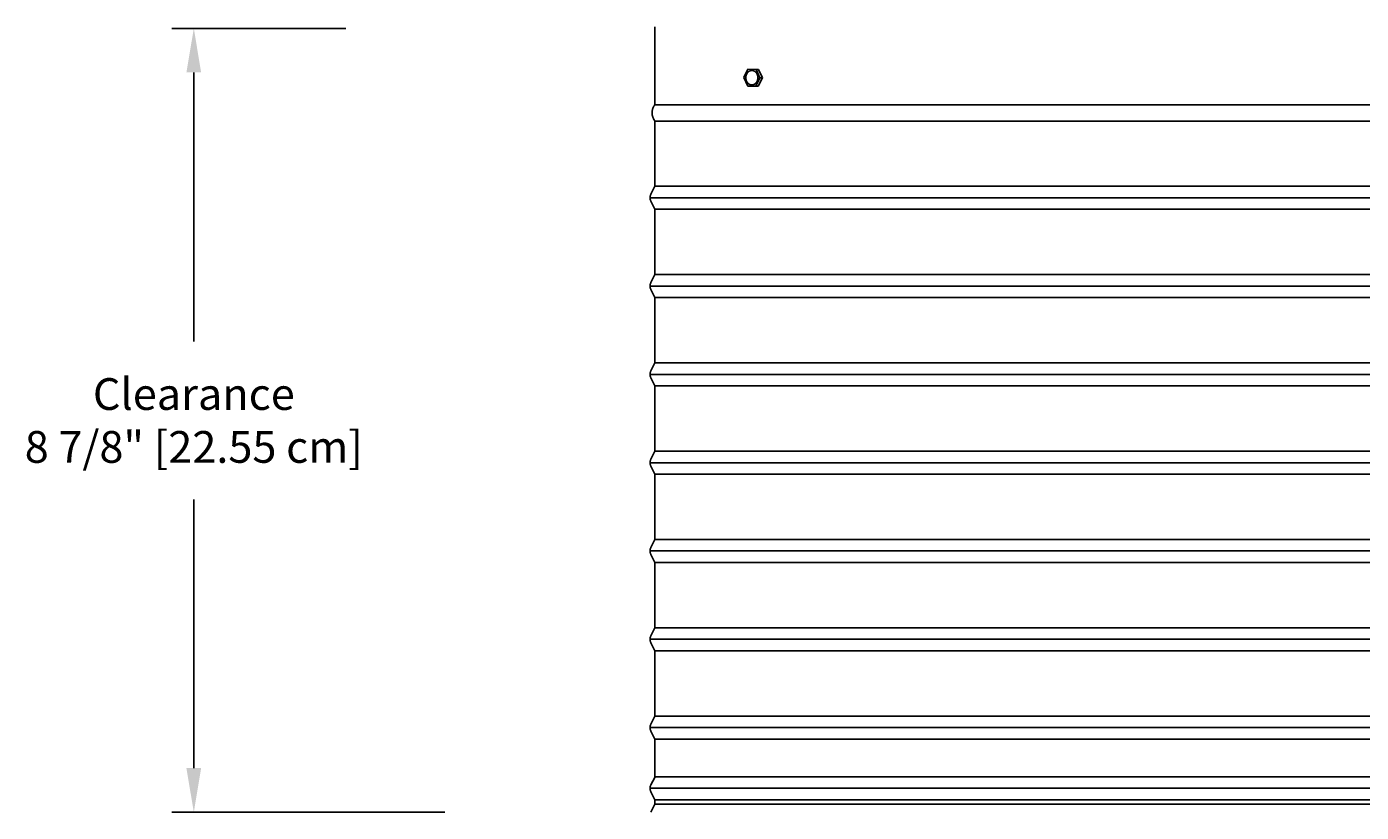
# Model space of a CAD drawing. Units: inches. Extents: x -9 to 96, y -8 to 49.
# Drawn here: x -8 to 7, y 30 to 39 of the extents above; entities that cross this region are included whole.
import ezdxf

# ---------------------------------------------------------------- set-up
doc = ezdxf.new("R2010")
doc.units = ezdxf.units.IN
doc.header["$MEASUREMENT"] = 0
doc.layers.add('Dimension (ANSI)', color=5, linetype='Continuous', lineweight=25)
doc.layers.add('PV', color=250, linetype='Continuous')
doc.styles.add('Arial', font='arial.ttf')
doc.dimstyles.new('Dimensions', dxfattribs={"dimtxt": 0.089844, "dimasz": 0.125, "dimexe": 0.0625, "dimexo": 0.125, "dimgap": 0.09, "dimtad": 0, "dimtih": 1, "dimtoh": 1, "dimzin": 0, "dimdsep": 46, "dimlunit": 5, "dimtxsty": 'Arial', "dimcen": 0, "dimadec": 0, "dimazin": 0, "dimtfac": 1, "dimtofl": 0, "dimtmove": 0, "dimatfit": 3, "dimfxl": 1, "dimfrac": 2, "dimtolj": 1, "dimtzin": 0, "dimarcsym": 0})

# ---------------------------------------------------------------- blocks, each defined once
blk = doc.blocks.new('*D23')
at = {"layer": 'Defpoints', "color": 0, "transparency": 16777216}
for p in [(-6.606, 38.55), (-4.383, 38.55), (-3.262, 29.672)]:
    blk.add_point(p, dxfattribs=at)
at = {"layer": 'Dimension (ANSI)', "color": 0, "lineweight": -2, "transparency": 16777216}
for p, q in [((-4.883, 38.55), (-6.856, 38.55)), ((-6.606, 38.05), (-6.606, 35.004)), ((-6.606, 30.172), (-6.606, 33.214)), ((-3.762, 29.672), (-6.856, 29.672))]:
    blk.add_line(p, q, dxfattribs=at)
at = {"layer": 'Dimension (ANSI)', "color": 0, "transparency": 16777216}
for points in [[(-6.69, 38.05), (-6.523, 38.05), (-6.606, 38.55)], [(-6.69, 30.172), (-6.523, 30.172), (-6.606, 29.672)]]:
    blk.add_solid(points, dxfattribs=at)
at = {"layer": 'Dimension (ANSI)', "color": 0, "transparency": 16777216, "insert": (-6.606, 34.109), "char_height": 0.35938, "attachment_point": 5, "style": 'Arial'}
blk.add_mtext('\\A1;Clearance\\P8 7/8" [22.55 cm]', dxfattribs=at)

msp = doc.modelspace()

# ---------------------------------------------------------------- linework, layer by layer
at = {"layer": 'PV'}
msp.add_line((-1.3846, 29.8128), (-1.3846, 29.8128), dxfattribs=at)
for points in [[(-1.3849, 37.6851), (-1.3849, 38.5686)], [(-0.3298, 38.0875), (-0.377, 37.9929)], [(-0.377, 37.9929), (-0.3326, 37.8962)], [(-0.2384, 38.0855), (-0.3298, 38.0875)], [(-0.2411, 37.8941), (-0.194, 37.9888)], [(-0.194, 37.9888), (-0.2384, 38.0855)], [(-0.2383, 38.0855), (-0.2102, 38.0856)], [(-0.213, 37.8942), (-0.1659, 37.9889)], [(-0.1659, 37.9889), (-0.2102, 38.0856)], [(-0.194, 37.9888), (-0.1659, 37.9889)], [(-0.3326, 37.8962), (-0.2411, 37.8941)], [(-0.2411, 37.8941), (-0.213, 37.8942)], [(14.6188, 37.6851), (6.6171, 37.6851), (-1.3846, 37.6851)], [(-1.3834, 37.5003), (-1.3834, 37.5003), (-1.3834, 37.1937), (-1.3834, 36.7621), (-1.429, 36.6708), (-1.4303, 36.6681), (-1.4314, 36.6658), (-1.4323, 36.6634), (-1.4332, 36.6611), (-1.4341, 36.6587), (-1.4348, 36.6562), (-1.4355, 36.6538), (-1.4361, 36.6513), (-1.4367, 36.6488), (-1.4372, 36.6463), (-1.4376, 36.6438), (-1.4379, 36.6413), (-1.4381, 36.6388), (-1.4383, 36.6363), (-1.4384, 36.6337), (-1.4385, 36.6312), (-1.4384, 36.6287), (-1.4383, 36.6262), (-1.4381, 36.6237), (-1.4379, 36.6211), (-1.4376, 36.6186), (-1.4372, 36.6161), (-1.4367, 36.6136), (-1.4361, 36.6111), (-1.4355, 36.6086), (-1.4348, 36.6062), (-1.4341, 36.6038), (-1.4332, 36.6014), (-1.4323, 36.599), (-1.4314, 36.5967), (-1.4303, 36.5944), (-1.4292, 36.5921), (-1.3834, 36.5003), (-1.3834, 36.1937), (-1.3834, 35.7621), (-1.429, 35.6708), (-1.4303, 35.6681), (-1.4314, 35.6658), (-1.4323, 35.6634), (-1.4332, 35.6611), (-1.4341, 35.6587), (-1.4348, 35.6562), (-1.4355, 35.6538), (-1.4361, 35.6513), (-1.4367, 35.6488), (-1.4372, 35.6463), (-1.4376, 35.6438), (-1.4379, 35.6413), (-1.4381, 35.6388), (-1.4383, 35.6363), (-1.4384, 35.6337), (-1.4385, 35.6312), (-1.4384, 35.6287), (-1.4383, 35.6262), (-1.4381, 35.6237), (-1.4379, 35.6211), (-1.4376, 35.6186), (-1.4372, 35.6161), (-1.4367, 35.6136), (-1.4361, 35.6111), (-1.4355, 35.6086), (-1.4348, 35.6062), (-1.4341, 35.6038), (-1.4332, 35.6014), (-1.4323, 35.599), (-1.4314, 35.5967), (-1.4303, 35.5944), (-1.429, 35.5917), (-1.3834, 35.5003), (-1.3834, 35.1937), (-1.3834, 34.7621), (-1.429, 34.6708), (-1.4303, 34.6681), (-1.4314, 34.6658), (-1.4323, 34.6634), (-1.4332, 34.6611), (-1.4341, 34.6587), (-1.4348, 34.6562), (-1.4355, 34.6538), (-1.4361, 34.6513), (-1.4367, 34.6488), (-1.4372, 34.6463), (-1.4376, 34.6438), (-1.4379, 34.6413), (-1.4381, 34.6388), (-1.4383, 34.6363), (-1.4384, 34.6337), (-1.4385, 34.6312), (-1.4384, 34.6287), (-1.4383, 34.6262), (-1.4381, 34.6237), (-1.4379, 34.6211), (-1.4376, 34.6186), (-1.4372, 34.6161), (-1.4367, 34.6136), (-1.4361, 34.6111), (-1.4355, 34.6086), (-1.4348, 34.6062), (-1.4341, 34.6038), (-1.4332, 34.6014), (-1.4323, 34.599), (-1.4314, 34.5967), (-1.4303, 34.5944), (-1.429, 34.5917), (-1.3834, 34.5003), (-1.3834, 34.1937), (-1.3834, 33.7621), (-1.429, 33.6708), (-1.4303, 33.6681), (-1.4314, 33.6658), (-1.4323, 33.6634), (-1.4332, 33.6611), (-1.4341, 33.6587), (-1.4348, 33.6562), (-1.4355, 33.6538), (-1.4361, 33.6513), (-1.4367, 33.6488), (-1.4372, 33.6463), (-1.4376, 33.6438), (-1.4379, 33.6413), (-1.4381, 33.6388), (-1.4383, 33.6363), (-1.4384, 33.6337), (-1.4385, 33.6312), (-1.4384, 33.6287), (-1.4383, 33.6262), (-1.4381, 33.6237), (-1.4379, 33.6211), (-1.4376, 33.6186), (-1.4372, 33.6161), (-1.4367, 33.6136), (-1.4361, 33.6111), (-1.4355, 33.6086), (-1.4348, 33.6062), (-1.4341, 33.6038), (-1.4332, 33.6014), (-1.4323, 33.599), (-1.4314, 33.5967), (-1.4303, 33.5944), (-1.429, 33.5917), (-1.3834, 33.5003), (-1.3834, 33.1937), (-1.3834, 32.7621), (-1.429, 32.6708), (-1.4303, 32.6681), (-1.4314, 32.6658), (-1.4323, 32.6634), (-1.4332, 32.6611), (-1.4341, 32.6587), (-1.4348, 32.6562), (-1.4355, 32.6538), (-1.4361, 32.6513), (-1.4367, 32.6488), (-1.4372, 32.6463), (-1.4376, 32.6438), (-1.4379, 32.6413), (-1.4381, 32.6388), (-1.4383, 32.6363), (-1.4384, 32.6337), (-1.4385, 32.6312), (-1.4384, 32.6287), (-1.4383, 32.6262), (-1.4381, 32.6237), (-1.4379, 32.6211), (-1.4376, 32.6186), (-1.4372, 32.6161), (-1.4367, 32.6136), (-1.4361, 32.6111), (-1.4355, 32.6086), (-1.4348, 32.6062), (-1.4341, 32.6038), (-1.4332, 32.6014), (-1.4323, 32.599), (-1.4314, 32.5967), (-1.4303, 32.5944), (-1.429, 32.5917), (-1.3834, 32.5003), (-1.3834, 32.1937), (-1.3834, 31.7621), (-1.429, 31.6708), (-1.4303, 31.6681), (-1.4314, 31.6658), (-1.4323, 31.6634), (-1.4332, 31.6611), (-1.4341, 31.6587), (-1.4348, 31.6562), (-1.4355, 31.6538), (-1.4361, 31.6513), (-1.4367, 31.6488), (-1.4372, 31.6463), (-1.4376, 31.6438), (-1.4379, 31.6413), (-1.4381, 31.6388), (-1.4383, 31.6363), (-1.4384, 31.6337), (-1.4385, 31.6312), (-1.4384, 31.6287), (-1.4383, 31.6262), (-1.4381, 31.6237), (-1.4379, 31.6211), (-1.4376, 31.6186), (-1.4372, 31.6161), (-1.4367, 31.6136), (-1.4361, 31.6111), (-1.4355, 31.6086), (-1.4348, 31.6062), (-1.4341, 31.6038), (-1.4332, 31.6014), (-1.4323, 31.599), (-1.4314, 31.5967), (-1.4303, 31.5944), (-1.429, 31.5917), (-1.3834, 31.5003), (-1.3834, 31.1937), (-1.3834, 30.7621), (-1.429, 30.6708), (-1.4303, 30.6681), (-1.4314, 30.6658), (-1.4323, 30.6634), (-1.4332, 30.6611), (-1.4341, 30.6587), (-1.4348, 30.6562), (-1.4355, 30.6538), (-1.4361, 30.6513), (-1.4367, 30.6488), (-1.4372, 30.6463), (-1.4376, 30.6438), (-1.4379, 30.6413), (-1.4381, 30.6388), (-1.4383, 30.6363), (-1.4384, 30.6337), (-1.4385, 30.6312), (-1.4384, 30.6287), (-1.4383, 30.6262), (-1.4381, 30.6237), (-1.4379, 30.6211), (-1.4376, 30.6186), (-1.4372, 30.6161), (-1.4367, 30.6136), (-1.4361, 30.6111), (-1.4355, 30.6086), (-1.4348, 30.6062), (-1.4341, 30.6038), (-1.4332, 30.6014), (-1.4323, 30.599), (-1.4314, 30.5967), (-1.4303, 30.5944), (-1.429, 30.5917), (-1.3834, 30.5003), (-1.3834, 30.0652), (-1.429, 29.9833), (-1.4303, 29.9806), (-1.4314, 29.9783), (-1.4323, 29.9759), (-1.4332, 29.9736), (-1.4341, 29.9712), (-1.4348, 29.9687), (-1.4355, 29.9663), (-1.4361, 29.9638), (-1.4367, 29.9613), (-1.4372, 29.9588), (-1.4376, 29.9563), (-1.4379, 29.9538), (-1.4381, 29.9513), (-1.4383, 29.9488), (-1.4384, 29.9462), (-1.4385, 29.9437), (-1.4384, 29.9412), (-1.4383, 29.9387), (-1.4381, 29.9362), (-1.4379, 29.9336), (-1.4376, 29.9311), (-1.4372, 29.9286), (-1.4367, 29.9261), (-1.4361, 29.9236), (-1.4355, 29.9211), (-1.4348, 29.9187), (-1.4341, 29.9163), (-1.4332, 29.9139), (-1.4323, 29.9115), (-1.4314, 29.9092), (-1.4303, 29.9069), (-1.4292, 29.9046), (-1.3834, 29.8128), (-1.3834, 29.7621), (-1.4286, 29.6716)], [(-1.3831, 37.5003), (6.6171, 37.5003), (14.6173, 37.5003)], [(-1.3816, 36.7621), (6.6201, 36.7621), (14.6218, 36.7621)], [(-1.3816, 36.5003), (6.6201, 36.5003), (14.6218, 36.5003)], [(-1.3816, 35.7621), (6.6201, 35.7621), (14.6218, 35.7621)], [(-1.3816, 35.5003), (6.6201, 35.5003), (14.6218, 35.5003)], [(-1.3831, 34.7621), (6.6186, 34.7621), (14.6203, 34.7621)], [(-1.3831, 34.5003), (6.6186, 34.5003), (14.6203, 34.5003)], [(-1.3831, 33.7621), (6.6186, 33.7621), (14.6203, 33.7621)], [(-1.3831, 33.5003), (6.6186, 33.5003), (14.6203, 33.5003)], [(-1.3846, 32.7621), (6.6171, 32.7621), (14.6188, 32.7621)], [(-1.3846, 32.5003), (6.6171, 32.5003), (14.6188, 32.5003)], [(-1.3846, 31.7621), (6.6171, 31.7621), (14.6188, 31.7621)], [(-1.3846, 31.5003), (6.6171, 31.5003), (14.6188, 31.5003)], [(-1.3846, 30.7621), (6.6171, 30.7621), (14.6188, 30.7621)], [(-1.3846, 30.5003), (6.6171, 30.5003), (14.6188, 30.5003)], [(-1.4398, 29.9437), (6.6171, 29.9437), (14.6739, 29.9437)], [(-1.3846, 30.0746), (6.6171, 30.0746), (14.6188, 30.0746)], [(-1.3846, 29.8128), (6.6171, 29.8128), (14.6188, 29.8128)], [(-1.3846, 29.7621), (6.6171, 29.7621), (14.6188, 29.7621)]]:
    msp.add_lwpolyline(points, dxfattribs=at)
for points in [[(-0.2181, 37.9801), (-0.2179, 37.9819), (-0.2178, 37.9837), (-0.2177, 37.9856), (-0.2176, 37.9875), (-0.2175, 37.9893), (-0.2175, 37.9913), (-0.2176, 37.9932), (-0.2176, 37.9951), (-0.2177, 37.997), (-0.2179, 37.999), (-0.218, 38.0009), (-0.2183, 38.0029), (-0.2185, 38.0049), (-0.2188, 38.0069), (-0.2192, 38.0088), (-0.2196, 38.0108), (-0.22, 38.0128), (-0.2205, 38.0148), (-0.221, 38.0167), (-0.2216, 38.0187), (-0.2222, 38.0206), (-0.2228, 38.0226), (-0.2235, 38.0245), (-0.2243, 38.0264), (-0.225, 38.0283), (-0.2259, 38.0301), (-0.2267, 38.032), (-0.2276, 38.0338), (-0.2285, 38.0356), (-0.2295, 38.0374), (-0.2305, 38.0391), (-0.2316, 38.0408), (-0.2327, 38.0425), (-0.2338, 38.0441), (-0.235, 38.0457), (-0.2362, 38.0473), (-0.2374, 38.0488), (-0.2386, 38.0502), (-0.2399, 38.0517), (-0.2412, 38.0531), (-0.2426, 38.0544), (-0.2439, 38.0557), (-0.2453, 38.057), (-0.2467, 38.0582), (-0.2481, 38.0594), (-0.2496, 38.0605), (-0.251, 38.0615), (-0.2525, 38.0625), (-0.254, 38.0635), (-0.2555, 38.0644), (-0.257, 38.0653), (-0.2585, 38.0661), (-0.26, 38.0669), (-0.2615, 38.0676), (-0.263, 38.0683), (-0.2646, 38.0689), (-0.2661, 38.0695), (-0.2676, 38.07), (-0.2691, 38.0705), (-0.2706, 38.0709), (-0.2722, 38.0713), (-0.2737, 38.0717), (-0.2752, 38.072), (-0.2767, 38.0722), (-0.2782, 38.0724), (-0.2797, 38.0726), (-0.2812, 38.0727), (-0.2828, 38.0728), (-0.2843, 38.0729), (-0.2859, 38.0729), (-0.2875, 38.0729), (-0.2891, 38.0728), (-0.2907, 38.0727), (-0.2923, 38.0725), (-0.2939, 38.0723), (-0.2956, 38.072), (-0.2972, 38.0717), (-0.2988, 38.0713), (-0.3005, 38.0709), (-0.3021, 38.0704), (-0.3037, 38.0699), (-0.3054, 38.0693), (-0.307, 38.0687), (-0.3086, 38.068), (-0.3102, 38.0673), (-0.3118, 38.0665), (-0.3134, 38.0657), (-0.315, 38.0648), (-0.3165, 38.0639), (-0.3181, 38.0629), (-0.3196, 38.0619), (-0.3211, 38.0608), (-0.3226, 38.0596), (-0.3241, 38.0585), (-0.3255, 38.0572), (-0.3269, 38.056), (-0.3283, 38.0546), (-0.3296, 38.0533), (-0.331, 38.0519), (-0.3322, 38.0505), (-0.3335, 38.049), (-0.3347, 38.0475), (-0.3359, 38.0459), (-0.3371, 38.0443), (-0.3382, 38.0427), (-0.3393, 38.0411), (-0.3403, 38.0394), (-0.3413, 38.0377), (-0.3423, 38.036), (-0.3432, 38.0343), (-0.3441, 38.0325), (-0.3449, 38.0308), (-0.3457, 38.029), (-0.3465, 38.0272), (-0.3472, 38.0254), (-0.3478, 38.0235), (-0.3485, 38.0217), (-0.3491, 38.0199), (-0.3496, 38.018), (-0.3501, 38.0162), (-0.3506, 38.0143), (-0.3511, 38.0125), (-0.3515, 38.0107), (-0.3518, 38.0088), (-0.3521, 38.007), (-0.3524, 38.0052), (-0.3527, 38.0034), (-0.3529, 38.0016), (-0.3531, 37.9998), (-0.3532, 37.9979), (-0.3533, 37.9961), (-0.3534, 37.9942), (-0.3534, 37.9923), (-0.3535, 37.9904), (-0.3534, 37.9885), (-0.3534, 37.9866), (-0.3533, 37.9846), (-0.3531, 37.9827), (-0.3529, 37.9807), (-0.3527, 37.9788), (-0.3524, 37.9768), (-0.3521, 37.9748), (-0.3518, 37.9728), (-0.3514, 37.9709), (-0.351, 37.9689), (-0.3505, 37.9669), (-0.35, 37.9649), (-0.3494, 37.963), (-0.3488, 37.961), (-0.3481, 37.9591), (-0.3475, 37.9572), (-0.3467, 37.9553), (-0.3459, 37.9534), (-0.3451, 37.9515), (-0.3443, 37.9497), (-0.3434, 37.9479), (-0.3424, 37.9461), (-0.3414, 37.9443), (-0.3404, 37.9426), (-0.3394, 37.9409), (-0.3383, 37.9392), (-0.3372, 37.9376), (-0.336, 37.936), (-0.3348, 37.9344), (-0.3336, 37.9329), (-0.3323, 37.9314), (-0.3311, 37.93), (-0.3297, 37.9286), (-0.3284, 37.9272), (-0.3271, 37.9259), (-0.3257, 37.9247), (-0.3243, 37.9235), (-0.3229, 37.9223), (-0.3214, 37.9212), (-0.32, 37.9201), (-0.3185, 37.9191), (-0.317, 37.9182), (-0.3155, 37.9172), (-0.314, 37.9164), (-0.3125, 37.9156), (-0.311, 37.9148), (-0.3095, 37.9141), (-0.3079, 37.9134), (-0.3064, 37.9128), (-0.3049, 37.9122), (-0.3034, 37.9117), (-0.3018, 37.9112), (-0.3003, 37.9108), (-0.2988, 37.9104), (-0.2973, 37.91), (-0.2958, 37.9097), (-0.2943, 37.9095), (-0.2928, 37.9092), (-0.2913, 37.9091), (-0.2898, 37.9089), (-0.2882, 37.9088), (-0.2867, 37.9088), (-0.2851, 37.9088), (-0.2835, 37.9088), (-0.2819, 37.9089), (-0.2803, 37.909), (-0.2787, 37.9092), (-0.2771, 37.9094), (-0.2754, 37.9097), (-0.2738, 37.91), (-0.2722, 37.9103), (-0.2705, 37.9108), (-0.2689, 37.9112), (-0.2672, 37.9117), (-0.2656, 37.9123), (-0.264, 37.9129), (-0.2624, 37.9136), (-0.2608, 37.9144), (-0.2592, 37.9151), (-0.2576, 37.916), (-0.256, 37.9169), (-0.2544, 37.9178), (-0.2529, 37.9188), (-0.2514, 37.9198), (-0.2499, 37.9209), (-0.2484, 37.922), (-0.2469, 37.9232), (-0.2455, 37.9244), (-0.2441, 37.9257), (-0.2427, 37.927), (-0.2413, 37.9284), (-0.24, 37.9298), (-0.2387, 37.9312), (-0.2375, 37.9327), (-0.2362, 37.9342), (-0.2351, 37.9358), (-0.2339, 37.9373), (-0.2328, 37.9389), (-0.2317, 37.9406), (-0.2307, 37.9422), (-0.2297, 37.9439), (-0.2287, 37.9456), (-0.2278, 37.9474), (-0.2269, 37.9491), (-0.2261, 37.9509), (-0.2253, 37.9527), (-0.2245, 37.9545), (-0.2238, 37.9563), (-0.2231, 37.9581), (-0.2225, 37.96), (-0.2219, 37.9618), (-0.2213, 37.9636), (-0.2208, 37.9655), (-0.2204, 37.9673), (-0.2199, 37.9692), (-0.2195, 37.971), (-0.2192, 37.9728), (-0.2188, 37.9747), (-0.2186, 37.9765), (-0.2183, 37.9783)], [(-1.4368, 36.6312), (6.6201, 36.6312), (14.6769, 36.6312)], [(-1.4368, 35.6312), (6.6201, 35.6312), (14.6769, 35.6312)], [(-1.4383, 34.6312), (6.6186, 34.6312), (14.6754, 34.6312)], [(-1.4383, 33.6312), (6.6186, 33.6312), (14.6754, 33.6312)], [(-1.4398, 32.6312), (6.6171, 32.6312), (14.6739, 32.6312)], [(-1.4398, 31.6312), (6.6171, 31.6312), (14.6739, 31.6312)], [(-1.4398, 30.6312), (6.6171, 30.6312), (14.6739, 30.6312)]]:
    msp.add_lwpolyline(points, close=True, dxfattribs=at)
msp.add_open_spline([(-1.3831, 37.5003), (-1.448, 37.5959), (-1.3846, 37.6851)], degree=2, dxfattribs=at)

# ---------------------------------------------------------------- dimensions: what is measured, and where the dimension line sits
at = {"layer": 'Dimension (ANSI)'}
dim = msp.add_linear_dim(base=(-6.6062, 38.5495), p1=(-3.262, 29.6715), p2=(-4.3825, 38.5495), angle=90, text='Clearance\\P<>', dimstyle='Dimensions', override={"dimdec": 3, "dimpost": '"'}, dxfattribs=at)
dim.commit()
dim.dimension.update_dxf_attribs({"geometry": '*D23', "text_midpoint": (-6.6062, 34.1088), "dimtype": 160})

doc.saveas('drawing.dxf')
